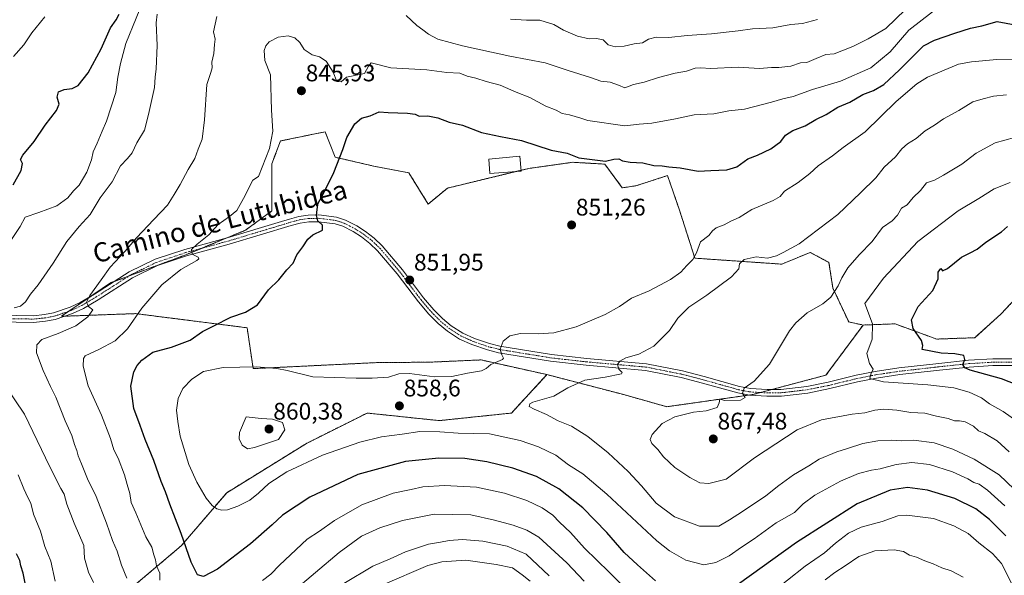
# Model space of a CAD drawing. Units: metres. Extents: x 655049 to 658511, y 4737115 to 4739506.
# Drawn here: x 657835 to 658246, y 4738472 to 4738704 of the extents above; entities that cross this region are included whole.
import ezdxf
from ezdxf.enums import TextEntityAlignment as Align

# ---------------------------------------------------------------- set-up
doc = ezdxf.new("R2010")
doc.units = ezdxf.units.M
doc.header["$MEASUREMENT"] = 0
doc.linetypes.add('TRAZO_Y_PUNTO', pattern=[1, 0.5, -0.25, 0, -0.25])
doc.linetypes.add('TRAZOS', pattern=[0.75, 0.5, -0.25])
for name, color, linetype, lineweight in [('Arbolado forestal', 92, 'TRAZOS', 0), ('Arbolado forestal CxS', 92, 'Continuous', 0), ('Carátula', 7, 'Continuous', 5), ('Curva de nivel maestra', 36, 'Continuous', 30), ('Curva de nivel normal', 36, 'Continuous', 0), ('Edificación', 1, 'Continuous', 13), ('Edificación Cxs', 1, 'Continuous', 13), ('Pastizal CxS', 92, 'Continuous', 0), ('Pista no pavimentada', 254, 'Continuous', 13), ('Pista no pavimentada Cxs', 254, 'Continuous', 0), ('Pista pavimentada eje', 135, 'TRAZO_Y_PUNTO', 0), ('Punto de cota en terreno', 7, 'Continuous', 0), ('Rótulo de punto de cota en terreno', 19, 'Continuous', 0), ('Texto cartográfico', 19, 'Continuous', 0)]:
    doc.layers.add(name, color=color, linetype=linetype, lineweight=lineweight)
doc.styles.add('Arial', font='txt', dxfattribs={"height": 0.2})

# ---------------------------------------------------------------- blocks, each defined once
blk = doc.blocks.new('*U150')
at = {"layer": 'Arbolado forestal CxS', "color": 92, "linetype": 'Continuous', "lineweight": 0}
blk.add_polyline3d([(658260.02, 4738597.57, 879.83), (658244.74, 4738581.12, 879.37), (658233.67, 4738571.18, 877.61), (658217.81, 4738570.6, 875.76), (658200.42, 4738576.96, 872.72), (658187.1, 4738576.47, 869.5), (658181.08, 4738577.74, 868.96), (658174.47, 4738591.9, 864.67), (658172.81, 4738602.64, 863.39), (658165.03, 4738606.81, 861.53), (658154.76, 4738602.59, 861), (658153.14, 4738601.92, 861.01), (658116.84, 4738604.41, 854.89), (658110.39, 4738624.51, 852.63), (658105.41, 4738638.95, 850.54), (658092.23, 4738634.66, 850.94), (658086.54, 4738633.81, 850.98), (658079.19, 4738643.71, 850.13), (658065.82, 4738644.49, 850.47), (658047.5, 4738641.92, 852.24), (658013.49, 4738633.68, 852.99), (658005.48, 4738627.03, 852.55), (657997.38, 4738640.08, 852.6), (657983.3, 4738642.75, 852.82), (657966.64, 4738646.59, 849.64), (657962.44, 4738657.24, 847.46), (657943.82, 4738653.4, 846.06), (657940.17, 4738643.89, 846.5), (657940.16, 4738624.14, 847.76), (657929.19, 4738616.1, 846.8), (657904.33, 4738605.86, 844.46), (657872.88, 4738594.16, 840.97), (657852.32, 4738580.11, 838.2), (657883.27, 4738581.24, 844.67), (657911.54, 4738577.65, 848.9), (657929.86, 4738575.32, 851.56), (657932.38, 4738558.25, 854.93), (657984.38, 4738560.79, 853.15), (658005.98, 4738560.94, 853.33), (658027.53, 4738561.89, 854.23), (658055.08, 4738555.75, 857.68), (658040.21, 4738539.69, 858.2), (658010.1, 4738536.52, 856.68), (657979.99, 4738539.69, 858.14), (657954.64, 4738527.01, 857.57), (657921.37, 4738506.4, 857.03), (657902.35, 4738484.2, 849.03), (657881.75, 4738466.76, 839.76)], dxfattribs=at)
blk = doc.blocks.new('*U151')
at = {"layer": 'Arbolado forestal CxS', "color": 92, "linetype": 'Continuous', "lineweight": 0}
blk.add_polyline3d([(657823.12, 4738324.08, 810.86), (657838.97, 4738349.44, 820.47), (657848.47, 4738360.54, 824.6), (657861.15, 4738392.25, 829.9), (657861.15, 4738416.03, 830.32), (657859.57, 4738436.64, 830.56), (657881.75, 4738466.76, 839.76), (657902.35, 4738484.2, 849.03), (657921.37, 4738506.4, 857.03), (657954.64, 4738527.01, 857.57), (657979.99, 4738539.69, 858.14), (658010.1, 4738536.52, 856.68), (658040.21, 4738539.69, 858.2), (658055.08, 4738555.75, 857.68), (658087.15, 4738547.39, 861.7), (658105.13, 4738542.33, 864.01), (658141.15, 4738547.46, 865.27), (658171.57, 4738555.54, 867.43), (658187.1, 4738576.47, 869.5), (658200.42, 4738576.96, 872.72), (658217.81, 4738570.6, 875.76), (658233.67, 4738571.18, 877.61), (658244.74, 4738581.12, 879.37), (658260.02, 4738597.57, 879.83)], dxfattribs=at)
blk = doc.blocks.new('*U180')
at = {"layer": 'Curva de nivel normal', "color": 36, "linetype": 'Continuous', "lineweight": 0}
for points in [[(658208.83, 4738712.36, 840), (658196.6, 4738700.34, 840), (658189.26, 4738696.06, 840), (658182.77, 4738692.84, 840), (658175.03, 4738689.76, 840), (658171.47, 4738689.58, 840), (658167.46, 4738687.89, 840), (658163.6, 4738686.23, 840), (658160.94, 4738686.05, 840), (658156.94, 4738684.7, 840), (658151.94, 4738684.08, 840), (658148.79, 4738684.16, 840), (658143.8, 4738683.61, 840), (658134.9, 4738684.19, 840), (658123.4, 4738683.68, 840), (658119.35, 4738683.97, 840), (658116.96, 4738683.75, 840), (658113.27, 4738682.57, 840), (658108.6, 4738681.73, 840), (658101.6, 4738679.95, 840), (658095.6, 4738678.02, 840), (658091.27, 4738676.98, 840), (658087.6, 4738675.64, 840), (658084.98, 4738676.68, 840), (658081.45, 4738678, 840), (658077.58, 4738678.45, 840), (658073.31, 4738679.86, 840), (658063.86, 4738682.78, 840), (658054.27, 4738686.1, 840), (658039.6, 4738688.87, 840), (658019.84, 4738693.09, 840), (658009.56, 4738695.94, 840), (658005.55, 4738698.06, 840), (658003.28, 4738699.89, 840), (658000.69, 4738701.63, 840), (657996.3, 4738705.83, 840)], [(657917.23, 4738705.37, 840), (657915.87, 4738699, 840), (657916.52, 4738696, 840), (657916.3, 4738693.67, 840), (657915.94, 4738690, 840), (657915.12, 4738686.33, 840), (657915.33, 4738684, 840), (657914.7, 4738682, 840), (657913.06, 4738677, 840), (657912.12, 4738662.28, 840), (657911.07, 4738654.13, 840), (657909.38, 4738649.95, 840), (657907.98, 4738646, 840), (657905.21, 4738641.42, 840), (657901.96, 4738635.24, 840), (657899.36, 4738631.07, 840), (657896.6, 4738626.59, 840), (657890.84, 4738620.61, 840), (657883.63, 4738612.87, 840), (657878.93, 4738607.33, 840), (657872.63, 4738600.67, 840), (657868.98, 4738595.3, 840), (657864.13, 4738588.87, 840), (657862.81, 4738585.97, 840), (657863.69, 4738584.19, 840), (657865.46, 4738582.77, 840), (657863.37, 4738579.86, 840), (657858.28, 4738576.14, 840), (657850.9, 4738572.87, 840), (657844.09, 4738570.4, 840), (657842.04, 4738568.17, 840), (657841.91, 4738564.91, 840), (657844.74, 4738557.48, 840), (657847.69, 4738550.72, 840), (657849.95, 4738546.26, 840), (657853.94, 4738536.39, 840), (657856.64, 4738530.24, 840), (657857.78, 4738526.61, 840), (657858.8, 4738524.04, 840), (657859.33, 4738521.77, 840), (657860.75, 4738518.51, 840), (657863.23, 4738512.22, 840), (657866.8, 4738504.76, 840), (657871.21, 4738493.69, 840), (657873.61, 4738486.49, 840), (657875.6, 4738481.95, 840), (657877.4, 4738476.13, 840), (657879.65, 4738470.71, 840)], [(657948.6, 4738464.69, 840), (657968.27, 4738481.46, 840), (657977.58, 4738488.2, 840), (657985.28, 4738491.73, 840), (657994.72, 4738494.78, 840), (658007.98, 4738497.37, 840), (658023.28, 4738497.12, 840), (658033.19, 4738494.86, 840), (658040.94, 4738492.78, 840), (658046.63, 4738490.71, 840), (658051.67, 4738487.78, 840), (658063.42, 4738477.14, 840), (658070.54, 4738469.42, 840)], [(658171.25, 4738469.98, 840), (658175.27, 4738473.06, 840), (658179.6, 4738475.83, 840), (658185.27, 4738479.74, 840), (658191.94, 4738482.06, 840), (658200.06, 4738482.54, 840), (658203.95, 4738481.79, 840), (658206.47, 4738480.3, 840), (658209.4, 4738479.47, 840), (658212.84, 4738477.87, 840), (658216.27, 4738476.67, 840), (658219.94, 4738475.01, 840), (658223.82, 4738473.72, 840), (658228.86, 4738471.07, 840)]]:
    blk.add_polyline3d(points, dxfattribs=at)
blk = doc.blocks.new('*U188')
at = {"layer": 'Curva de nivel normal', "color": 36, "linetype": 'Continuous', "lineweight": 0}
blk.add_polyline3d([(657832.26, 4738688.72, 820), (657836.68, 4738693.53, 820), (657840, 4738698.63, 820), (657845.33, 4738705.33, 820)], dxfattribs=at)
blk = doc.blocks.new('*U192')
at = {"layer": 'Curva de nivel normal', "color": 36, "linetype": 'Continuous', "lineweight": 0}
blk.add_polyline3d([(658256.46, 4738501.85, 860), (658243.95, 4738513.82, 860), (658233.52, 4738520.47, 860), (658224.56, 4738524.66, 860), (658216.76, 4738527.18, 860), (658208.23, 4738528.36, 860), (658203.12, 4738528.06, 860), (658198.9, 4738528.33, 860), (658193.27, 4738528.1, 860), (658187, 4738526.92, 860), (658180.52, 4738524.83, 860), (658176.05, 4738523.55, 860), (658168.8, 4738520.36, 860), (658164.42, 4738517.62, 860), (658158.01, 4738513.85, 860), (658151.84, 4738509.46, 860), (658146.48, 4738505.1, 860), (658136.74, 4738498.48, 860), (658131.34, 4738495.12, 860), (658126.87, 4738492.48, 860), (658118.7, 4738492.4, 860), (658108.29, 4738496.28, 860), (658100.73, 4738501.96, 860), (658094.6, 4738509.32, 860), (658089.03, 4738515.26, 860), (658080.68, 4738523.07, 860), (658072.11, 4738529.93, 860), (658065.38, 4738534.14, 860), (658059.77, 4738536.45, 860), (658054.9, 4738539.06, 860), (658049.66, 4738541.25, 860), (658047.69, 4738542.46, 860), (658047.85, 4738543.5, 860), (658049.16, 4738544.17, 860), (658057.9, 4738546.81, 860), (658063.83, 4738550.16, 860), (658070.83, 4738553.43, 860), (658079.32, 4738554.69, 860), (658086.13, 4738556.09, 860), (658086.41, 4738556.69, 860), (658085.14, 4738558, 860), (658084.51, 4738559.91, 860), (658085.44, 4738561.41, 860), (658087.97, 4738562.7, 860), (658093.4, 4738564.25, 860), (658099.64, 4738567.67, 860), (658106.27, 4738574.22, 860), (658109.74, 4738579.28, 860), (658114.36, 4738583.87, 860), (658121.76, 4738589, 860), (658132.08, 4738596.67, 860), (658135.24, 4738600, 860), (658135.47, 4738602, 860), (658137.35, 4738603.92, 860), (658142.49, 4738605, 860), (658147.19, 4738604.46, 860), (658150.94, 4738605.38, 860), (658153.64, 4738606.75, 860), (658160.36, 4738610.46, 860), (658176.5, 4738622.67, 860), (658186.02, 4738631.74, 860), (658192.39, 4738638, 860), (658195.94, 4738642.39, 860), (658200.6, 4738646.72, 860), (658203.27, 4738650.06, 860), (658205.6, 4738652.17, 860), (658209.19, 4738654.45, 860), (658212.94, 4738657.65, 860), (658216.95, 4738659.93, 860), (658220.65, 4738662.66, 860), (658227.03, 4738666.1, 860), (658232.94, 4738669.74, 860), (658237.27, 4738671.01, 860), (658241.6, 4738672.12, 860), (658246.94, 4738672.68, 860)], dxfattribs=at)
blk = doc.blocks.new('*U212')
at = {"layer": 'Curva de nivel normal', "color": 36, "linetype": 'Continuous', "lineweight": 0}
for points in [[(658048.09, 4738469.48, 830), (658044.73, 4738472.13, 830), (658040.66, 4738475.06, 830), (658033.88, 4738476.44, 830), (658021.2, 4738478.24, 830), (658011.19, 4738477.52, 830), (658005.31, 4738475.93, 830), (657986.58, 4738467.85, 830)], [(657849.73, 4738469.48, 830), (657847.87, 4738477.85, 830), (657845.36, 4738483.95, 830), (657843.55, 4738490.28, 830), (657840.59, 4738497.41, 830), (657839.48, 4738501.97, 830), (657838.34, 4738504.43, 830), (657836.58, 4738508, 830), (657834.19, 4738513.93, 830)], [(657830.86, 4738611.33, 830), (657835.14, 4738617.67, 830), (657837.24, 4738621.53, 830), (657842.9, 4738623.47, 830), (657850.46, 4738626.24, 830), (657854.94, 4738629.59, 830), (657857.3, 4738632.51, 830), (657859.72, 4738634.9, 830), (657862.93, 4738640.33, 830), (657864.81, 4738645.45, 830), (657865.58, 4738648.91, 830), (657867.3, 4738652.46, 830), (657869.28, 4738657.48, 830), (657871.11, 4738661.65, 830), (657874.98, 4738673.67, 830), (657875.84, 4738680.02, 830), (657877.01, 4738685.77, 830), (657879.24, 4738694.11, 830), (657887.8, 4738715.41, 830)]]:
    blk.add_polyline3d(points, dxfattribs=at)
blk = doc.blocks.new('*U214')
at = {"layer": 'Curva de nivel normal', "color": 36, "linetype": 'Continuous', "lineweight": 0}
blk.add_polyline3d([(658248.14, 4738523.54, 865), (658243.02, 4738528.02, 865), (658237.94, 4738531.12, 865), (658235.27, 4738532.28, 865), (658233.14, 4738534.26, 865), (658229.66, 4738536.06, 865), (658227.27, 4738536.5, 865), (658225.27, 4738536.37, 865), (658222.63, 4738537.4, 865), (658217.72, 4738538.4, 865), (658212.89, 4738539.71, 865), (658206.96, 4738539.91, 865), (658201.19, 4738540.91, 865), (658195.79, 4738541.28, 865), (658192.03, 4738540.9, 865), (658187.75, 4738539.79, 865), (658182.56, 4738539.2, 865), (658169.69, 4738536.8, 865), (658159.52, 4738532.64, 865), (658141.7, 4738520.98, 865), (658129.94, 4738512, 865), (658122.6, 4738510.22, 865), (658118.94, 4738510.5, 865), (658114.76, 4738512.76, 865), (658108.53, 4738516.98, 865), (658103.67, 4738521.4, 865), (658101.38, 4738524.44, 865), (658098.91, 4738526.97, 865), (658098.1, 4738528.68, 865), (658099, 4738530.79, 865), (658103.13, 4738535.33, 865), (658108.42, 4738538.09, 865), (658116.31, 4738540.09, 865), (658121.6, 4738540.68, 865), (658126.18, 4738542.03, 865), (658126.92, 4738544, 865), (658127.3, 4738545.47, 865), (658129.41, 4738544.96, 865), (658135.92, 4738545.04, 865), (658137.88, 4738546.15, 865), (658136.7, 4738548, 865), (658137.37, 4738550.07, 865), (658141.53, 4738552.95, 865), (658147.97, 4738560.07, 865), (658156.36, 4738574, 865), (658158.93, 4738577.39, 865), (658163.72, 4738581.6, 865), (658170.32, 4738585.32, 865), (658173.6, 4738588.14, 865), (658176.72, 4738592.92, 865), (658178.23, 4738596.25, 865), (658180.75, 4738600.32, 865), (658185.44, 4738605.77, 865), (658190.91, 4738611.37, 865), (658195.22, 4738617.18, 865), (658199.16, 4738620, 865), (658201.4, 4738622.33, 865), (658203.18, 4738625.33, 865), (658205.5, 4738626.67, 865), (658208.05, 4738629.74, 865), (658211.04, 4738632.72, 865), (658213.6, 4738635.91, 865), (658216.94, 4738636.96, 865), (658220.6, 4738639.05, 865), (658228.27, 4738643.68, 865), (658234.27, 4738648.32, 865), (658242.27, 4738652.65, 865), (658254.34, 4738656.02, 865)], dxfattribs=at)
blk = doc.blocks.new('*U215')
at = {"layer": 'Curva de nivel normal', "color": 36, "linetype": 'Continuous', "lineweight": 0}
for points in [[(658249.63, 4738467.55, 845), (658244.86, 4738476.83, 845), (658241.16, 4738481.03, 845), (658235.47, 4738485.47, 845), (658230.95, 4738489.42, 845), (658224.93, 4738492.6, 845), (658216.53, 4738495.59, 845), (658210.92, 4738496.32, 845), (658205.35, 4738497.08, 845), (658201.63, 4738496.7, 845), (658194.98, 4738494.38, 845), (658186.27, 4738491.99, 845), (658180.92, 4738489.47, 845), (658175.6, 4738485.26, 845), (658170.94, 4738481.21, 845), (658162.94, 4738475.76, 845), (658148.07, 4738463.98, 845)], [(658092.4, 4738461.86, 845), (658081.05, 4738473.14, 845), (658070.78, 4738483.26, 845), (658064.87, 4738489.74, 845), (658060.3, 4738494.08, 845), (658057.55, 4738496.96, 845), (658053.07, 4738500.06, 845), (658046.66, 4738503.09, 845), (658037.31, 4738506.21, 845), (658025.64, 4738508.66, 845), (658012.26, 4738509.48, 845), (658003.18, 4738508.87, 845), (657998.33, 4738507.72, 845), (657990.82, 4738506.16, 845), (657977.76, 4738501.29, 845), (657966.36, 4738494.84, 845), (657960.05, 4738490.39, 845), (657954.97, 4738486.92, 845), (657948, 4738480.39, 845), (657943.35, 4738476.17, 845), (657939.8, 4738472.4, 845), (657936.32, 4738469.67, 845)], [(657893.48, 4738469.88, 845), (657893.41, 4738472.74, 845), (657892.08, 4738475.88, 845), (657891.66, 4738478.41, 845), (657890.89, 4738480.44, 845), (657890.01, 4738483.67, 845), (657887.59, 4738488, 845), (657883.4, 4738498, 845), (657881.48, 4738502.33, 845), (657880.92, 4738506, 845), (657879.76, 4738509.8, 845), (657878.72, 4738513.86, 845), (657876.03, 4738520.8, 845), (657874.24, 4738524.35, 845), (657872.84, 4738529.1, 845), (657869, 4738538.86, 845), (657863.45, 4738551.03, 845), (657861.42, 4738559.29, 845), (657861.54, 4738562.52, 845), (657862.3, 4738563.66, 845), (657867.91, 4738566.28, 845), (657874.75, 4738569.8, 845), (657879.87, 4738574.84, 845), (657885.86, 4738583.57, 845), (657894.18, 4738593.23, 845), (657902.2, 4738599.67, 845), (657908.85, 4738603.45, 845), (657909.72, 4738604.07, 845), (657909.41, 4738604.79, 845), (657906.95, 4738606.12, 845), (657906.68, 4738608, 845), (657908.97, 4738610.33, 845), (657913.82, 4738614.13, 845), (657917.76, 4738618.51, 845), (657922.56, 4738621.8, 845), (657925.53, 4738624.33, 845), (657928.39, 4738629.33, 845), (657932.22, 4738636.95, 845), (657934.6, 4738638.61, 845), (657939.17, 4738650.31, 845), (657940.59, 4738657.51, 845), (657940.1, 4738666.31, 845), (657939.69, 4738681, 845), (657937.32, 4738687, 845), (657936.97, 4738691.14, 845), (657937.7, 4738693.21, 845), (657939.11, 4738694.83, 845), (657942.82, 4738696.74, 845), (657947.04, 4738697.28, 845), (657949.8, 4738696.43, 845), (657951.84, 4738694.5, 845), (657953.72, 4738691.64, 845), (657957.06, 4738689.39, 845), (657960.02, 4738688.58, 845), (657962.85, 4738686.78, 845), (657965.73, 4738682.14, 845), (657967.38, 4738678.2, 845), (657969.16, 4738678.15, 845), (657971.41, 4738680.03, 845), (657978.85, 4738681.58, 845), (657980.59, 4738684.66, 845), (657981.66, 4738686.04, 845), (657989.94, 4738683.94, 845), (658004.94, 4738683.06, 845), (658013.27, 4738681.99, 845), (658018.66, 4738681.77, 845), (658021.81, 4738680.53, 845), (658025.33, 4738679.58, 845), (658029.62, 4738678.19, 845), (658035.5, 4738676.71, 845), (658042.19, 4738673.79, 845), (658047.93, 4738671.55, 845), (658054.63, 4738667.98, 845), (658058.94, 4738666.24, 845), (658061.36, 4738664.93, 845), (658064.44, 4738664.28, 845), (658069.15, 4738662.88, 845), (658072.16, 4738661.88, 845), (658087.64, 4738659.71, 845), (658093.6, 4738660.41, 845), (658098.83, 4738660.9, 845), (658108.8, 4738662.61, 845), (658116.49, 4738664.28, 845), (658124.72, 4738664.75, 845), (658131.02, 4738665.98, 845), (658137.56, 4738666.73, 845), (658148.88, 4738669.54, 845), (658153.57, 4738671.06, 845), (658157.94, 4738671.98, 845), (658165.94, 4738674.94, 845), (658177.67, 4738678.43, 845), (658190.34, 4738683.98, 845), (658198.36, 4738690.67, 845), (658206.18, 4738699.67, 845), (658216.03, 4738707.33, 845)]]:
    blk.add_polyline3d(points, dxfattribs=at)
blk = doc.blocks.new('*U224')
at = {"layer": 'Curva de nivel normal', "color": 36, "linetype": 'Continuous', "lineweight": 0}
blk.add_polyline3d([(658251.24, 4738536.35, 870), (658245.62, 4738540.38, 870), (658239.88, 4738543.6, 870), (658236.56, 4738546.02, 870), (658231.31, 4738548.48, 870), (658225.02, 4738550.2, 870), (658214.13, 4738551.53, 870), (658195.66, 4738552.73, 870), (658189.86, 4738554.12, 870), (658190.28, 4738556, 870), (658191.25, 4738558, 870), (658189.7, 4738560.4, 870), (658188.64, 4738564.64, 870), (658190.85, 4738570.58, 870), (658191, 4738577, 870), (658187.87, 4738585.45, 870), (658195.64, 4738596, 870), (658209.88, 4738611.33, 870), (658226.75, 4738624.18, 870), (658235.38, 4738629.37, 870), (658241.86, 4738633.42, 870), (658248.49, 4738636.03, 870)], dxfattribs=at)
blk = doc.blocks.new('*U229')
at = {"layer": 'Curva de nivel normal', "color": 36, "linetype": 'Continuous', "lineweight": 0}
blk.add_polyline3d([(658266.69, 4738687.31, 855), (658242.97, 4738687.5, 855), (658232.4, 4738686.49, 855), (658226.97, 4738685.49, 855), (658213.94, 4738680.12, 855), (658209.46, 4738677.26, 855), (658200.94, 4738669.94, 855), (658187.98, 4738657.18, 855), (658178.76, 4738650.65, 855), (658174.31, 4738647.12, 855), (658168.27, 4738643.06, 855), (658164.77, 4738639.74, 855), (658159.92, 4738636, 855), (658154.3, 4738632.39, 855), (658152.42, 4738630.18, 855), (658149.47, 4738628.46, 855), (658140.6, 4738624.78, 855), (658135.34, 4738621.38, 855), (658131.88, 4738619.85, 855), (658129, 4738618.32, 855), (658125.74, 4738617.04, 855), (658124.14, 4738615.8, 855), (658122.64, 4738613.85, 855), (658119.23, 4738611.3, 855), (658117.46, 4738606.67, 855), (658115.92, 4738603.91, 855), (658113.42, 4738601.36, 855), (658111.03, 4738598.5, 855), (658106.63, 4738595.44, 855), (658097.81, 4738590.82, 855), (658090.39, 4738587.7, 855), (658085.38, 4738584.26, 855), (658079.43, 4738580.88, 855), (658067.25, 4738575.74, 855), (658057.88, 4738573.28, 855), (658051.39, 4738572.83, 855), (658044.05, 4738572.99, 855), (658039.5, 4738571.99, 855), (658036.82, 4738569.69, 855), (658035.46, 4738566.33, 855), (658036.18, 4738564, 855), (658036.97, 4738562.67, 855), (658036.54, 4738562, 855), (658031.64, 4738560, 855), (658029.65, 4738558.24, 855), (658027.73, 4738557.39, 855), (658021.82, 4738556.33, 855), (658015.35, 4738554.9, 855), (658008.04, 4738554.79, 855), (657997.71, 4738556.17, 855), (657993.28, 4738556.02, 855), (657988.95, 4738554.69, 855), (657982.01, 4738554.22, 855), (657975.38, 4738554.26, 855), (657957.27, 4738554.76, 855), (657946.62, 4738557.47, 855), (657942.27, 4738558.37, 855), (657933.75, 4738558.95, 855), (657919.86, 4738558.66, 855), (657911.65, 4738557.05, 855), (657906.75, 4738553.89, 855), (657902.96, 4738550, 855), (657901.01, 4738545.81, 855), (657900.42, 4738540.9, 855), (657900.98, 4738536.11, 855), (657901.89, 4738529.97, 855), (657905.5, 4738518.23, 855), (657908.84, 4738510.76, 855), (657912.8, 4738504.13, 855), (657915.27, 4738501.03, 855), (657917.27, 4738499.65, 855), (657919.27, 4738499.1, 855), (657921.7, 4738499.29, 855), (657926, 4738500.77, 855), (657930.94, 4738503.26, 855), (657934.64, 4738506.21, 855), (657938.94, 4738510.31, 855), (657946.38, 4738515.11, 855), (657961.27, 4738522.02, 855), (657976.94, 4738527.5, 855), (657985.94, 4738529.79, 855), (657994.6, 4738530.84, 855), (658001.92, 4738531.92, 855), (658010.37, 4738531.8, 855), (658017.92, 4738531.27, 855), (658031.1, 4738530.97, 855), (658043.93, 4738528.28, 855), (658051.58, 4738525.64, 855), (658058.72, 4738522.03, 855), (658064.06, 4738518.11, 855), (658069.98, 4738514.3, 855), (658080.02, 4738505.75, 855), (658100.98, 4738486.33, 855), (658106.19, 4738482.15, 855), (658113.06, 4738478.23, 855), (658120.6, 4738476.3, 855), (658125.6, 4738477.17, 855), (658131.15, 4738480.06, 855), (658136.32, 4738483.65, 855), (658141.62, 4738487.13, 855), (658150.8, 4738493.86, 855), (658158.38, 4738498.1, 855), (658162.03, 4738501.74, 855), (658166.98, 4738505.34, 855), (658177.67, 4738511.18, 855), (658185.2, 4738514.38, 855), (658190.6, 4738515.83, 855), (658194.27, 4738516.41, 855), (658200.94, 4738518.22, 855), (658207.39, 4738519.03, 855), (658214.74, 4738518.19, 855), (658224.43, 4738515.17, 855), (658230.77, 4738512.24, 855), (658233.36, 4738510.6, 855), (658235.56, 4738510.01, 855), (658239.09, 4738507.53, 855), (658246.33, 4738500.94, 855)], dxfattribs=at)
blk = doc.blocks.new('*U244')
at = {"layer": 'Curva de nivel normal', "color": 36, "linetype": 'Continuous', "lineweight": 0}
for points in [[(658168.04, 4738704.1, 835), (658161.8, 4738702.54, 835), (658156.95, 4738702.01, 835), (658149.33, 4738700.73, 835), (658140.92, 4738700.31, 835), (658134.98, 4738699.38, 835), (658123.79, 4738698.13, 835), (658113.62, 4738697.48, 835), (658105.92, 4738696.6, 835), (658100.7, 4738696.79, 835), (658097.45, 4738695.94, 835), (658094.99, 4738694.38, 835), (658091.47, 4738693.98, 835), (658087.32, 4738692.97, 835), (658083.48, 4738692.69, 835), (658080.69, 4738693.61, 835), (658078.48, 4738695.61, 835), (658075.72, 4738696.22, 835), (658072.69, 4738696.09, 835), (658067.86, 4738697.22, 835), (658062, 4738699.66, 835), (658057.96, 4738702.04, 835), (658052.1, 4738703.92, 835), (658046.51, 4738703.94, 835), (658039.81, 4738704.35, 835)], [(657892.34, 4738706.4, 835), (657891.86, 4738702.8, 835), (657892.3, 4738693.27, 835), (657891.84, 4738683.55, 835), (657891.42, 4738680, 835), (657891.21, 4738675.79, 835), (657888.62, 4738664.49, 835), (657887, 4738657.86, 835), (657883.77, 4738652.61, 835), (657881.82, 4738648.4, 835), (657879.92, 4738646, 835), (657877.04, 4738643, 835), (657873.5, 4738636.33, 835), (657868.54, 4738629.67, 835), (657864.33, 4738622.67, 835), (657859.78, 4738617.67, 835), (657854.59, 4738611.41, 835), (657848.92, 4738602.31, 835), (657842.64, 4738593.34, 835), (657839.36, 4738589.37, 835), (657837.27, 4738586.23, 835), (657835.27, 4738584.42, 835), (657832.6, 4738583.63, 835)], [(657824.68, 4738557.26, 835), (657836.84, 4738539.21, 835), (657847.43, 4738517.26, 835), (657852.02, 4738508.18, 835), (657853.43, 4738505.83, 835), (657854.56, 4738501.62, 835), (657857.62, 4738493.68, 835), (657861.67, 4738484.4, 835), (657861.94, 4738479.1, 835), (657863.57, 4738473.21, 835), (657865.7, 4738468.94, 835)], [(657970.24, 4738468.46, 835), (657982.38, 4738475.68, 835), (657989.62, 4738478.74, 835), (657996.03, 4738481.76, 835), (658005.56, 4738484.96, 835), (658010.63, 4738485.7, 835), (658014.22, 4738486.44, 835), (658019.77, 4738486.78, 835), (658028.26, 4738486.14, 835), (658038.43, 4738484.11, 835), (658046.33, 4738480.68, 835), (658056.05, 4738471.62, 835)]]:
    blk.add_polyline3d(points, dxfattribs=at)
blk = doc.blocks.new('*U260')
at = {"layer": 'Curva de nivel maestra', "color": 36, "linetype": 'Continuous', "lineweight": 30}
for points in [[(658246.72, 4738488.35, 850), (658239.9, 4738495.27, 850), (658234.1, 4738499.71, 850), (658225.32, 4738503.92, 850), (658214.04, 4738507.46, 850), (658205.61, 4738508.56, 850), (658198.32, 4738507.53, 850), (658184.62, 4738501.74, 850), (658159.27, 4738485.59, 850), (658135.05, 4738468.18, 850)], [(658100.36, 4738469.51, 850), (658092.82, 4738476.22, 850), (658087.32, 4738481.38, 850), (658080.08, 4738489.81, 850), (658070.01, 4738500.07, 850), (658059.98, 4738508.04, 850), (658050.64, 4738513.16, 850), (658040.84, 4738516.68, 850), (658029.94, 4738519.36, 850), (658020.78, 4738520.69, 850), (658009.98, 4738520.86, 850), (657996.01, 4738519.4, 850), (657976.08, 4738513.95, 850), (657956.11, 4738504.48, 850), (657944.65, 4738497, 850), (657940.3, 4738493, 850), (657931.23, 4738485.08, 850), (657917.5, 4738474.51, 850), (657911.6, 4738471.38, 850), (657909.19, 4738472.05, 850), (657906.51, 4738477.43, 850), (657902.26, 4738489.4, 850), (657897.52, 4738501.58, 850), (657895.8, 4738506.71, 850), (657893.98, 4738511.12, 850), (657890.85, 4738519.9, 850), (657887.24, 4738528.62, 850), (657885.25, 4738534.42, 850), (657882.57, 4738541.58, 850), (657881.25, 4738550.98, 850), (657882.58, 4738556.92, 850), (657883.99, 4738559.53, 850), (657885.85, 4738561.83, 850), (657890.49, 4738565.15, 850), (657898.3, 4738567.27, 850), (657906.03, 4738570.2, 850), (657911.17, 4738573.8, 850), (657915.97, 4738576.19, 850), (657923.06, 4738579.7, 850), (657929.14, 4738581.89, 850), (657934.22, 4738584.96, 850), (657938.85, 4738591.18, 850), (657943.07, 4738595.39, 850), (657946.44, 4738599.52, 850), (657949.09, 4738602.33, 850), (657950.67, 4738605.82, 850), (657953.11, 4738609.1, 850), (657955.15, 4738612.34, 850), (657957.33, 4738614.13, 850), (657961.33, 4738616.06, 850), (657961.35, 4738618.25, 850), (657959.44, 4738619.95, 850), (657958.77, 4738622.2, 850), (657959.37, 4738627.13, 850), (657961.73, 4738631.42, 850), (657966.13, 4738640.24, 850), (657969.85, 4738649.85, 850), (657971.45, 4738654.8, 850), (657974.84, 4738660.53, 850), (657977.6, 4738662.94, 850), (657981.3, 4738663.83, 850), (657985.04, 4738665.54, 850), (657988.82, 4738665.34, 850), (657996.82, 4738665.08, 850), (657999.97, 4738664.6, 850), (658001.74, 4738663.77, 850), (658005.31, 4738663.84, 850), (658009.44, 4738663.06, 850), (658014.24, 4738661.29, 850), (658019.85, 4738659.98, 850), (658027.8, 4738656.96, 850), (658035.7, 4738655.28, 850), (658044.44, 4738653.54, 850), (658056.87, 4738649.57, 850), (658063.52, 4738648.25, 850), (658068.43, 4738646.4, 850), (658079.51, 4738644.91, 850), (658083, 4738645.73, 850), (658085.11, 4738645.87, 850), (658086.63, 4738645.1, 850), (658089.78, 4738644.56, 850), (658095.06, 4738644.31, 850), (658099.76, 4738643.13, 850), (658103.12, 4738642.94, 850), (658105.93, 4738642.52, 850), (658110.74, 4738642.15, 850), (658118.25, 4738640.71, 850), (658123.44, 4738641.06, 850), (658130.24, 4738641.38, 850), (658134.32, 4738642.63, 850), (658138.88, 4738645.86, 850), (658142.95, 4738647.49, 850), (658148.56, 4738650.08, 850), (658152.76, 4738653.23, 850), (658154.74, 4738655.86, 850), (658157.69, 4738657.77, 850), (658162.9, 4738659.67, 850), (658167.29, 4738662.36, 850), (658171.6, 4738664.45, 850), (658176.57, 4738667.5, 850), (658181.5, 4738669.58, 850), (658186.98, 4738672.81, 850), (658191.44, 4738674.48, 850), (658195.74, 4738677.04, 850), (658202.32, 4738683.16, 850), (658212.37, 4738693.11, 850), (658216.86, 4738695.51, 850), (658225.4, 4738698.45, 850), (658231.95, 4738700.49, 850), (658236.69, 4738701.48, 850), (658243.09, 4738703.3, 850), (658250.56, 4738701.96, 850)]]:
    blk.add_polyline3d(points, dxfattribs=at)
blk = doc.blocks.new('*U262')
at = {"layer": 'Curva de nivel maestra', "color": 36, "linetype": 'Continuous', "lineweight": 30}
for points in [[(657837.15, 4738468.53, 825), (657836.33, 4738472.76, 825), (657835.38, 4738475.78, 825), (657834.98, 4738478.04, 825), (657833.6, 4738480.8, 825)], [(657832.21, 4738635, 825), (657835.5, 4738641, 825), (657836, 4738643.96, 825), (657835.25, 4738645.58, 825), (657836.23, 4738647.46, 825), (657840.93, 4738653.21, 825), (657845.57, 4738660.03, 825), (657850.32, 4738666.06, 825), (657851.33, 4738668.74, 825), (657850.53, 4738671.73, 825), (657851.08, 4738673.86, 825), (657853.52, 4738674.95, 825), (657856.86, 4738675.29, 825), (657859.3, 4738676.64, 825), (657863.53, 4738681.8, 825), (657868.9, 4738691.88, 825), (657872.82, 4738700.69, 825), (657875.16, 4738704, 825), (657876.39, 4738706.33, 825)]]:
    blk.add_polyline3d(points, dxfattribs=at)
blk = doc.blocks.new('*U264')
at = {"layer": 'Curva de nivel maestra', "color": 36, "linetype": 'Continuous', "lineweight": 30}
blk.add_polyline3d([(658251.27, 4738551.53, 875), (658244.86, 4738554, 875), (658231.85, 4738557.59, 875), (658229.62, 4738558.55, 875), (658228.75, 4738560, 875), (658229.52, 4738562, 875), (658229.08, 4738563.77, 875), (658225.41, 4738564.49, 875), (658219.7, 4738564.73, 875), (658211.73, 4738566.28, 875), (658212.04, 4738567.86, 875), (658211.51, 4738570.07, 875), (658207.94, 4738575.06, 875), (658207.28, 4738578.63, 875), (658210.04, 4738584.22, 875), (658216.13, 4738590.87, 875), (658218.36, 4738595.71, 875), (658218.39, 4738598.63, 875), (658219.56, 4738600.03, 875), (658220.29, 4738599.16, 875), (658222.38, 4738600.04, 875), (658228.14, 4738604.89, 875), (658231.81, 4738606.68, 875), (658234.66, 4738608.2, 875), (658238.32, 4738611.13, 875), (658244.85, 4738615.45, 875), (658247.33, 4738617.6, 875)], dxfattribs=at)
blk = doc.blocks.new('5PATER')
at = {"layer": 'Carátula', "linetype": 'Continuous', "lineweight": 5}
h = blk.add_hatch(color=250, dxfattribs=at)
edge = h.paths.add_edge_path()
edge.add_ellipse((0, 0.01), major_axis=(-1.33, -1.34), ratio=0.999422, start_angle=0, end_angle=360)

msp = doc.modelspace()

# ---------------------------------------------------------------- linework, layer by layer
at = {"layer": 'Arbolado forestal', "color": 92, "linetype": 'TRAZOS', "lineweight": 0}
for points in [[(658187.1, 4738576.47, 869.5), (658181.08, 4738577.74, 868.96), (658174.47, 4738591.9, 864.67), (658172.81, 4738602.64, 863.39), (658165.03, 4738606.81, 861.53), (658154.76, 4738602.59, 861), (658153.14, 4738601.92, 861.01), (658116.84, 4738604.41, 854.89), (658110.39, 4738624.51, 852.63), (658105.41, 4738638.95, 850.54), (658092.23, 4738634.66, 850.94), (658086.54, 4738633.81, 850.98), (658079.19, 4738643.71, 850.13), (658065.82, 4738644.49, 850.47), (658047.5, 4738641.92, 852.24), (658044.28, 4738641.14, 852.28), (658041.99, 4738640.58, 852.3), (658013.49, 4738633.68, 852.99), (658005.47, 4738627.03, 852.55), (657997.37, 4738640.08, 852.6), (657983.3, 4738642.75, 852.82), (657966.64, 4738646.59, 849.64), (657962.44, 4738657.24, 847.46), (657943.82, 4738653.4, 846.06), (657940.16, 4738643.89, 846.5), (657940.16, 4738624.14, 847.76), (657929.19, 4738616.1, 846.8), (657921.15, 4738612.79, 846.07), (657910.76, 4738608.51, 845.35), (657904.33, 4738605.86, 844.46), (657880.64, 4738597.05, 841.97), (657874.42, 4738594.73, 841.18), (657872.88, 4738594.16, 840.97), (657864.71, 4738588.58, 840.07), (657855.41, 4738582.22, 838.74), (657852.32, 4738580.11, 838.2), (657853.71, 4738580.16, 838.38), (657883.26, 4738581.24, 844.67), (657911.54, 4738577.65, 848.9), (657929.86, 4738575.32, 851.56), (657932.38, 4738558.25, 854.93), (657984.38, 4738560.79, 853.15), (658005.98, 4738560.94, 853.33), (658027.53, 4738561.89, 854.23), (658055.08, 4738555.75, 857.68)], [(658478.88, 4738558.63, 869.76), (658478.79, 4738558.64, 869.76), (658434.66, 4738571.74, 865.2), (658425.48, 4738589.65, 859.69), (658419.1, 4738607.85, 853.76), (658322.44, 4738610.67, 865.98), (658320.6, 4738591.53, 873.97), (658317.75, 4738582.52, 878.03), (658305.74, 4738580.81, 880.55), (658292.54, 4738594.31, 878.75), (658275.79, 4738600.69, 879.26), (658269.34, 4738599.42, 879.7), (658268.64, 4738599.28, 879.74), (658260.02, 4738597.57, 879.82), (658244.74, 4738581.12, 879.37), (658233.67, 4738571.18, 877.61), (658217.81, 4738570.6, 875.76), (658200.42, 4738576.96, 872.72), (658187.1, 4738576.47, 869.5)], [(658139.28, 4738547.19, 865.13), (658141.15, 4738547.46, 865.27), (658144.18, 4738548.26, 865.54), (658148.9, 4738549.52, 865.84), (658171.57, 4738555.54, 867.43), (658187.1, 4738576.47, 869.5)], [(658055.08, 4738555.75, 857.68), (658040.21, 4738539.69, 858.2), (658010.1, 4738536.52, 856.68), (657979.99, 4738539.69, 858.14), (657954.64, 4738527.01, 857.57), (657921.36, 4738506.4, 857.03), (657902.35, 4738484.2, 849.03), (657881.75, 4738466.76, 839.76), (657859.57, 4738436.64, 830.56), (657861.15, 4738416.03, 830.32), (657861.15, 4738392.25, 829.9), (657848.47, 4738360.54, 824.6), (657838.97, 4738349.44, 820.47), (657823.12, 4738324.08, 810.86)], [(658055.08, 4738555.75, 857.68), (658087.15, 4738547.39, 861.7), (658105.12, 4738542.33, 864.01), (658139.28, 4738547.19, 865.13)]]:
    msp.add_polyline3d(points, dxfattribs=at)
at = {"layer": 'Curva de nivel normal', "color": 36, "linetype": 'Continuous', "lineweight": 0}
msp.add_polyline3d([(657930.07, 4738524.8, 860), (657932.93, 4738525.33, 860), (657938.34, 4738527.06, 860), (657942.99, 4738528.66, 860), (657945.59, 4738532.64, 860), (657944.65, 4738535.72, 860), (657940.48, 4738537.07, 860), (657935.66, 4738537.4, 860), (657929.42, 4738538.15, 860), (657926.73, 4738531.52, 860), (657926.51, 4738528.86, 860), (657927.81, 4738526.2, 860), (657930.07, 4738524.8, 860)], dxfattribs=at)
at = {"layer": 'Edificación', "color": 1, "linetype": 'Continuous', "lineweight": 13}
msp.add_polyline3d([(658044.32, 4738640.75, 856.79), (658031.17, 4738639.81, 855.16), (658030.85, 4738645.76, 856.1), (658043.69, 4738647.01, 857.19), (658044.32, 4738640.75, 856.79)], dxfattribs=at)
at = {"layer": 'Edificación Cxs', "color": 1, "linetype": 'Continuous', "lineweight": 13}
msp.add_polyline3d([(658044.32, 4738640.75, 856.79), (658031.17, 4738639.81, 855.16), (658030.85, 4738645.76, 856.1), (658043.69, 4738647.01, 857.19), (658044.32, 4738640.75, 856.79)], close=True, dxfattribs=at)
at = {"layer": 'Pastizal CxS', "color": 92, "linetype": 'Continuous', "lineweight": 0}
msp.add_polyline3d([(658187.1, 4738576.47, 869.5), (658171.57, 4738555.54, 867.43), (658141.15, 4738547.46, 865.27), (658105.13, 4738542.33, 864.01), (658087.15, 4738547.39, 861.7), (658055.08, 4738555.75, 857.68), (658027.53, 4738561.89, 854.23), (658005.98, 4738560.94, 853.33), (657984.38, 4738560.79, 853.15), (657932.38, 4738558.25, 854.93), (657929.86, 4738575.32, 851.56), (657911.54, 4738577.65, 848.9), (657883.27, 4738581.24, 844.67), (657852.32, 4738580.11, 838.2), (657872.88, 4738594.16, 840.97), (657904.33, 4738605.86, 844.46), (657929.19, 4738616.1, 846.8), (657940.16, 4738624.14, 847.76), (657940.16, 4738643.89, 846.5), (657943.82, 4738653.4, 846.06), (657962.44, 4738657.24, 847.46), (657966.64, 4738646.59, 849.64), (657983.3, 4738642.75, 852.82), (657997.38, 4738640.08, 852.6), (658005.47, 4738627.03, 852.55), (658013.49, 4738633.68, 852.99), (658047.5, 4738641.92, 852.24), (658065.82, 4738644.49, 850.47), (658079.19, 4738643.71, 850.13), (658086.54, 4738633.81, 850.98), (658092.23, 4738634.66, 850.94), (658105.41, 4738638.95, 850.54), (658110.39, 4738624.51, 852.63), (658116.84, 4738604.41, 854.89), (658153.14, 4738601.92, 861.01), (658154.76, 4738602.59, 861), (658165.03, 4738606.81, 861.53), (658172.81, 4738602.64, 863.39), (658174.47, 4738591.9, 864.67), (658181.08, 4738577.74, 868.96), (658187.1, 4738576.47, 869.5)], close=True, dxfattribs=at)
for points in [[(658187.1, 4738576.47, 869.5), (658181.08, 4738577.74, 868.96), (658174.47, 4738591.9, 864.67), (658172.81, 4738602.64, 863.39), (658165.03, 4738606.81, 861.53), (658154.76, 4738602.59, 861), (658153.14, 4738601.92, 861.01), (658116.84, 4738604.41, 854.89), (658110.39, 4738624.51, 852.63), (658105.41, 4738638.95, 850.54), (658092.23, 4738634.66, 850.94), (658086.54, 4738633.81, 850.98), (658079.19, 4738643.71, 850.13), (658065.82, 4738644.49, 850.47), (658047.5, 4738641.92, 852.24), (658044.28, 4738641.14, 852.28), (658041.99, 4738640.58, 852.3), (658013.49, 4738633.68, 852.99), (658005.47, 4738627.03, 852.55), (657997.37, 4738640.08, 852.6), (657983.3, 4738642.75, 852.82), (657966.64, 4738646.59, 849.64), (657962.44, 4738657.24, 847.46), (657943.82, 4738653.4, 846.06), (657940.16, 4738643.89, 846.5), (657940.16, 4738624.14, 847.76), (657929.19, 4738616.1, 846.8), (657921.15, 4738612.79, 846.07), (657910.76, 4738608.51, 845.35), (657904.33, 4738605.86, 844.46), (657880.64, 4738597.05, 841.97), (657874.42, 4738594.73, 841.18), (657872.88, 4738594.16, 840.97), (657864.71, 4738588.58, 840.07), (657855.41, 4738582.22, 838.74), (657852.32, 4738580.11, 838.2), (657853.71, 4738580.16, 838.38), (657883.26, 4738581.24, 844.67), (657911.54, 4738577.65, 848.9), (657929.86, 4738575.32, 851.56), (657932.38, 4738558.25, 854.93), (657984.38, 4738560.79, 853.15), (658005.98, 4738560.94, 853.33), (658027.53, 4738561.89, 854.23), (658055.08, 4738555.75, 857.68)], [(658139.28, 4738547.19, 865.13), (658141.15, 4738547.46, 865.27), (658144.18, 4738548.26, 865.54), (658148.9, 4738549.52, 865.84), (658171.57, 4738555.54, 867.43), (658187.1, 4738576.47, 869.5)], [(658055.08, 4738555.75, 857.68), (658087.15, 4738547.39, 861.7), (658105.12, 4738542.33, 864.01), (658139.28, 4738547.19, 865.13)]]:
    msp.add_polyline3d(points, dxfattribs=at)
at = {"layer": 'Pista no pavimentada', "color": 254, "linetype": 'Continuous', "lineweight": 13}
for points in [[(657818.81, 4738580.77, 834.14), (657840.6, 4738580.36, 836.68), (657845.22, 4738580.82, 837.17), (657848.97, 4738581.52, 837.6), (657855.91, 4738583.87, 838.88), (657860.15, 4738585.86, 839.29), (657866.13, 4738589.42, 840.2), (657880.63, 4738598.71, 841.99), (657891.43, 4738603.94, 843.3), (657903.79, 4738608.07, 844.44), (657921.57, 4738612.9, 846.12), (657944.24, 4738619.75, 848.54), (657947.52, 4738620.75, 848.81), (657951.52, 4738621.84, 849.23), (657955.37, 4738622.35, 849.59), (657959.83, 4738622.47, 849.97), (657967.17, 4738621.55, 850.64), (657970.92, 4738620.36, 850.95), (657975.61, 4738617.93, 851.22), (657979.29, 4738615.58, 851.38), (657982.97, 4738612.74, 851.52), (657986.29, 4738609.54, 851.66), (657994.71, 4738599.59, 851.82), (658003.57, 4738587.88, 852.02), (658007.84, 4738582.88, 852.27), (658011.51, 4738579.17, 852.51), (658015.13, 4738576.16, 852.71), (658019.91, 4738573.11, 853.18), (658024.79, 4738570.9, 853.57), (658031.01, 4738568.75, 854.36), (658035.4, 4738567.65, 854.82), (658056.99, 4738564.13, 857.14), (658071.74, 4738562.48, 858.48), (658096.59, 4738560.29, 860.86), (658111.7, 4738557.31, 862.47), (658120.72, 4738554.93, 863.38), (658135.41, 4738550.81, 864.63), (658140.01, 4738549.92, 865.07), (658146.97, 4738549.5, 865.7), (658152.79, 4738549.55, 866.15), (658163.55, 4738550.81, 866.93), (658172.56, 4738552.64, 867.58), (658184.2, 4738555.48, 869.03), (658192.14, 4738557.05, 870.02), (658202.05, 4738558.53, 871.5), (658218.65, 4738560.42, 873.73), (658231.09, 4738561.73, 875.12), (658241.22, 4738562.35, 876.08), (658253.41, 4738562.31, 877.31)], [(658253.3, 4738559.5, 877.27), (658241.3, 4738559.54, 876.25), (658231.32, 4738558.93, 875.31), (658218.95, 4738557.63, 873.39), (658202.42, 4738555.74, 871), (658192.62, 4738554.28, 870.07), (658184.81, 4738552.74, 868.92), (658173.17, 4738549.9, 867.65), (658164, 4738548.04, 867.07), (658152.97, 4738546.74, 866.21), (658146.9, 4738546.69, 865.73), (658139.65, 4738547.12, 865.16), (658134.76, 4738548.07, 864.73), (658119.98, 4738552.22, 863.55), (658111.07, 4738554.57, 862.47), (658096.2, 4738557.5, 861.15), (658071.46, 4738559.68, 858.41), (658056.61, 4738561.34, 857.04), (658034.83, 4738564.9, 854.63), (658030.21, 4738566.06, 854.23), (658023.75, 4738568.29, 853.62), (658018.57, 4738570.63, 853.1), (658013.47, 4738573.88, 852.69), (658009.61, 4738577.1, 852.42), (658005.77, 4738580.98, 852.17), (658001.38, 4738586.12, 851.93), (657992.51, 4738597.84, 851.66), (657984.34, 4738607.51, 851.42), (657981.13, 4738610.61, 851.27), (657977.67, 4738613.27, 851.17), (657974.21, 4738615.5, 850.98), (657969.84, 4738617.75, 850.82), (657966.56, 4738618.8, 850.56), (657959.7, 4738619.66, 849.83), (657955.59, 4738619.54, 849.53), (657952.08, 4738619.08, 849.24), (657948.3, 4738618.04, 848.94), (657922.35, 4738610.2, 846.18), (657904.6, 4738605.38, 844.47), (657892.49, 4738601.33, 843.31), (657882.01, 4738596.25, 842.13), (657867.61, 4738587.03, 840.46), (657861.47, 4738583.38, 839.6), (657856.96, 4738581.26, 838.91), (657849.68, 4738578.79, 838.03), (657845.61, 4738578.03, 837.81), (657840.72, 4738577.55, 837.26), (657818.84, 4738577.96, 834.87)]]:
    msp.add_polyline3d(points, dxfattribs=at)
at = {"layer": 'Pista no pavimentada Cxs', "color": 254, "linetype": 'Continuous', "lineweight": 0}
for points in [[(657818.81, 4738580.77, 834.14), (657840.6, 4738580.36, 836.68), (657845.22, 4738580.82, 837.17), (657848.97, 4738581.52, 837.6), (657855.91, 4738583.87, 838.88), (657860.15, 4738585.86, 839.29), (657866.13, 4738589.42, 840.2), (657880.63, 4738598.71, 841.99), (657891.43, 4738603.94, 843.3), (657903.79, 4738608.07, 844.44), (657921.57, 4738612.9, 846.12), (657944.24, 4738619.75, 848.54), (657947.52, 4738620.75, 848.81), (657951.52, 4738621.84, 849.23), (657955.37, 4738622.35, 849.59), (657959.83, 4738622.47, 849.97), (657967.17, 4738621.55, 850.64), (657970.92, 4738620.36, 850.95), (657975.61, 4738617.93, 851.22), (657979.29, 4738615.58, 851.38), (657982.97, 4738612.74, 851.52), (657986.29, 4738609.54, 851.66), (657994.71, 4738599.59, 851.82), (658003.57, 4738587.88, 852.02), (658007.84, 4738582.88, 852.27), (658011.51, 4738579.17, 852.51), (658015.13, 4738576.16, 852.71), (658019.91, 4738573.11, 853.18), (658024.79, 4738570.9, 853.57), (658031.01, 4738568.75, 854.36), (658035.4, 4738567.65, 854.82), (658056.99, 4738564.13, 857.14), (658071.74, 4738562.48, 858.48), (658096.59, 4738560.29, 860.86), (658111.7, 4738557.31, 862.47), (658120.72, 4738554.93, 863.38), (658135.41, 4738550.81, 864.63), (658140.01, 4738549.92, 865.07), (658146.97, 4738549.5, 865.7), (658152.79, 4738549.55, 866.15), (658163.55, 4738550.81, 866.93), (658172.56, 4738552.64, 867.58), (658184.2, 4738555.48, 869.03), (658192.14, 4738557.05, 870.02), (658202.05, 4738558.53, 871.5), (658218.65, 4738560.42, 873.73), (658231.09, 4738561.73, 875.12), (658241.22, 4738562.35, 876.08), (658253.41, 4738562.31, 877.31)], [(658253.3, 4738559.5, 877.27), (658241.3, 4738559.54, 876.25), (658231.32, 4738558.93, 875.31), (658218.95, 4738557.63, 873.39), (658202.42, 4738555.74, 871), (658192.62, 4738554.28, 870.07), (658184.81, 4738552.74, 868.92), (658173.17, 4738549.9, 867.65), (658164, 4738548.04, 867.07), (658152.97, 4738546.74, 866.21), (658146.9, 4738546.69, 865.73), (658139.65, 4738547.12, 865.16), (658134.76, 4738548.07, 864.73), (658119.98, 4738552.22, 863.55), (658111.07, 4738554.57, 862.47), (658096.2, 4738557.5, 861.15), (658071.46, 4738559.68, 858.41), (658056.61, 4738561.34, 857.04), (658034.83, 4738564.9, 854.63), (658030.21, 4738566.06, 854.23), (658023.75, 4738568.29, 853.62), (658018.57, 4738570.63, 853.1), (658013.47, 4738573.88, 852.69), (658009.61, 4738577.1, 852.42), (658005.77, 4738580.98, 852.17), (658001.38, 4738586.12, 851.93), (657992.51, 4738597.84, 851.66), (657984.34, 4738607.51, 851.42), (657981.13, 4738610.61, 851.27), (657977.67, 4738613.27, 851.17), (657974.21, 4738615.5, 850.98), (657969.84, 4738617.75, 850.82), (657966.56, 4738618.8, 850.56), (657959.7, 4738619.66, 849.83), (657955.59, 4738619.54, 849.53), (657952.08, 4738619.08, 849.24), (657948.3, 4738618.04, 848.94), (657922.35, 4738610.2, 846.18), (657904.6, 4738605.38, 844.47), (657892.49, 4738601.33, 843.31), (657882.01, 4738596.25, 842.13), (657867.61, 4738587.03, 840.46), (657861.47, 4738583.38, 839.6), (657856.96, 4738581.26, 838.91), (657849.68, 4738578.79, 838.03), (657845.61, 4738578.03, 837.81), (657840.72, 4738577.55, 837.26), (657818.84, 4738577.96, 834.87)]]:
    msp.add_polyline3d(points, dxfattribs=at)
at = {"layer": 'Pista pavimentada eje', "color": 135, "linetype": 'TRAZO_Y_PUNTO', "lineweight": 0}
msp.add_polyline3d([(657818.83, 4738579.37, 834.55), (657840.66, 4738578.96, 837.05), (657843.11, 4738579.2, 837.29), (657845.42, 4738579.43, 837.51), (657849.33, 4738580.16, 837.83), (657852.97, 4738581.39, 838.28), (657856.44, 4738582.57, 838.98), (657860.81, 4738584.62, 839.47), (657863.88, 4738586.45, 839.85), (657866.87, 4738588.23, 840.44), (657874.07, 4738592.84, 841.25), (657881.32, 4738597.48, 842.09), (657886.56, 4738600.02, 842.67), (657891.96, 4738602.64, 843.36), (657904.2, 4738606.73, 844.46), (657921.96, 4738611.55, 846.16), (657946.27, 4738618.9, 848.79), (657947.91, 4738619.4, 848.9), (657949.8, 4738619.92, 849.05), (657951.8, 4738620.46, 849.24), (657953.73, 4738620.72, 849.4), (657955.48, 4738620.95, 849.56), (657957.54, 4738621.01, 849.73), (657959.77, 4738621.07, 849.9), (657966.87, 4738620.18, 850.6), (657968.74, 4738619.58, 850.76), (657970.38, 4738619.06, 850.91), (657972.73, 4738617.84, 851.04), (657974.91, 4738616.72, 851.1), (657976.75, 4738615.54, 851.18), (657978.48, 4738614.43, 851.28), (657980.21, 4738613.1, 851.37), (657982.05, 4738611.68, 851.4), (657983.71, 4738610.08, 851.44), (657985.32, 4738608.53, 851.54), (657989.53, 4738603.55, 851.6), (657993.61, 4738598.72, 851.74), (658002.48, 4738587, 851.99), (658006.81, 4738581.93, 852.24), (658010.56, 4738578.14, 852.47), (658012.37, 4738576.63, 852.57), (658014.3, 4738575.02, 852.72), (658019.24, 4738571.87, 853.14), (658021.83, 4738570.7, 853.32), (658024.27, 4738569.6, 853.61), (658030.61, 4738567.41, 854.32), (658035.12, 4738566.28, 854.72), (658046.01, 4738564.5, 856.03), (658056.8, 4738562.74, 857.18), (658071.6, 4738561.08, 858.45), (658096.4, 4738558.9, 861.1), (658111.39, 4738555.94, 862.47), (658120.35, 4738553.58, 863.53), (658127.7, 4738551.52, 863.95), (658135.09, 4738549.44, 864.69), (658139.83, 4738548.52, 865.19), (658143.46, 4738548.31, 865.48), (658146.94, 4738548.1, 865.77), (658152.88, 4738548.15, 866.22), (658158.4, 4738548.8, 866.64), (658163.78, 4738549.43, 867.02), (658172.87, 4738551.27, 867.62), (658184.51, 4738554.11, 869.1), (658188.48, 4738554.9, 869.64), (658192.38, 4738555.67, 870.05), (658202.24, 4738557.14, 871.25), (658210.54, 4738558.08, 872.54), (658218.8, 4738559.03, 873.76), (658231.21, 4738560.33, 875.22), (658241.26, 4738560.95, 876.16), (658253.36, 4738560.91, 877.29)], dxfattribs=at)

# ---------------------------------------------------------------- block references
at = {"layer": 'Arbolado forestal CxS', "color": 92, "linetype": 'Continuous', "lineweight": 0}
for name in ['*U150', '*U151']:
    msp.add_blockref(name, (0, 0), dxfattribs=at)
at = {"layer": 'Curva de nivel maestra', "color": 36, "linetype": 'Continuous', "lineweight": 30}
for name in ['*U264', '*U260', '*U262']:
    msp.add_blockref(name, (0, 0), dxfattribs=at)
at = {"layer": 'Curva de nivel normal', "color": 36, "linetype": 'Continuous', "lineweight": 0}
for name in ['*U224', '*U214', '*U192', '*U229', '*U180', '*U215', '*U188', '*U212', '*U244']:
    msp.add_blockref(name, (0, 0), dxfattribs=at)
at = {"layer": 'Punto de cota en terreno', "linetype": 'Continuous', "lineweight": 0}
for p in [(657952.53, 4738674.37, 845.93), (658065.36, 4738618.29, 851.26), (657997.76, 4738595.28, 851.95), (657993.45, 4738542.69, 858.6), (657939, 4738533, 860.38), (658124.52, 4738528.87, 867.48)]:
    msp.add_blockref('5PATER', p, dxfattribs=at)

# ---------------------------------------------------------------- texts
at = {"layer": 'Rótulo de punto de cota en terreno', "color": 19, "linetype": 'Continuous', "lineweight": 0, "style": 'Arial'}
for s, p in [('845,93', (657954.29, 4738676.13)), ('851,26', (658067.12, 4738620.05)), ('851,95', (657999.52, 4738597.04)), ('858,6', (657995.21, 4738544.45)), ('860,38', (657940.76, 4738534.76)), ('867,48', (658126.28, 4738530.63))]:
    msp.add_text(s, height=7, dxfattribs=at).set_placement(p, align=Align.BOTTOM_LEFT)
at = {"layer": 'Texto cartográfico', "color": 19, "linetype": 'Continuous', "lineweight": 0, "style": 'Arial'}
msp.add_text('Camino de Lutubidea', height=8, rotation=14.5254, dxfattribs=at).set_placement((657918.5, 4738619.75), align=Align.MIDDLE_CENTER)

doc.saveas('drawing.dxf')
